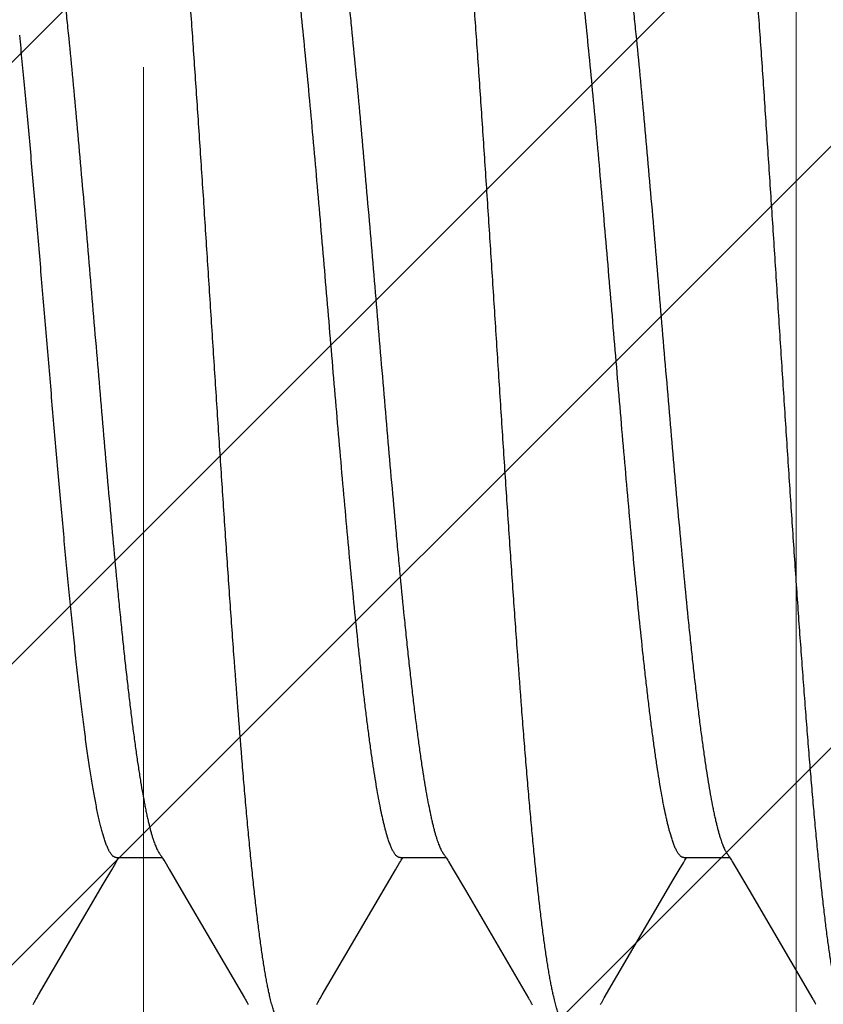
# Model space of a CAD drawing. Units: inches. Extents: x 92.1 to 106.3, y 36 to 43.8.
# Drawn here: x 103.4 to 103.5, y 39.9 to 40.1 of the extents above; entities that cross this region are included whole.
import ezdxf

# ---------------------------------------------------------------- set-up
doc = ezdxf.new("R2010")
doc.units = ezdxf.units.IN
doc.header["$MEASUREMENT"] = 0
doc.linetypes.add('HIDDEN', pattern=[0.375, 0.25, -0.125])
for name, color, linetype, lineweight in [('ALUM', 7, 'Continuous', 0), ('HATCH', 8, 'Continuous', 0), ('SCREW', 9, 'Continuous', 0)]:
    doc.layers.add(name, color=color, linetype=linetype, lineweight=lineweight)
doc.layers.add('Fastener', color=9, linetype='Continuous')

# ---------------------------------------------------------------- blocks, each defined once
blk = doc.blocks.new('0.25-14 x 1.125 HWH Steel Fastener')
at = {"layer": 'Fastener', "linetype": 'Continuous'}
for p, q in [((0.115979253050682, 0.1200762898499761), (0.1159211062004033, 0.1201751930000228)), ((0.1160417617502389, 0.1199682453999458), (0.115979253050682, 0.1200762898499761)), ((0.1161091259000386, 0.1198501284000031), (0.1160417617502389, 0.1199682453999458)), ((0.116281618749781, 0.1195433554499914), (0.1161091259000386, 0.1198501284000031)), ((0.1536471190993325, 0.1198441589000367), (0.153396948300724, 0.1193986540999958)), ((0.1537189594491792, 0.119970296449992), (0.1536471190993325, 0.1198441589000367)), ((0.1537826699004654, 0.1200804703499898), (0.1537189594491792, 0.119970296449992)), ((0.1538424070495239, 0.1201820665500009), (0.1537826699004654, 0.1200804703499898)), ((0.1659319565496844, 0.1201570877999529), (0.1658747546498489, 0.1202530225000373)), ((0.1659913570001663, 0.1200557298000149), (0.1659319565496844, 0.1201570877999529)), ((0.1660550985507143, 0.1199452196500488), (0.1659913570001663, 0.1200557298000149)), ((0.1661239033492166, 0.1198242616000016), (0.1660550985507143, 0.1199452196500488)), ((0.166334875200846, 0.1194491587999664), (0.1661239033492166, 0.1198242616000016)), ((0.2036460709496168, 0.1198423760999958), (0.2034296422498301, 0.1194565813500503)), ((0.2037181008508924, 0.1199688609999612), (0.2036460709496168, 0.1198423760999958)), ((0.2037819259494427, 0.1200792445999923), (0.2037181008508924, 0.1199688609999612)), ((0.2038417348994699, 0.1201809717000515), (0.2037819259494427, 0.1200792445999923)), ((0.2159756477503834, 0.1200826189000281), (0.215917423249266, 0.1201815539999416)), ((0.2160378363005293, 0.11997522355), (0.2159756477503834, 0.1200826189000281)), ((0.216104529250515, 0.1198583760500469), (0.2160378363005293, 0.11997522355)), ((0.2163499723501445, 0.1194224541500262), (0.216104529250515, 0.1198583760500469)), ((0.2536459615002968, 0.1198421671499545), (0.2534296129997529, 0.1194565086000239)), ((0.2537179638493399, 0.1199686118000045), (0.2536459615002968, 0.1198421671499545)), ((0.2537817461998202, 0.1200789318500028), (0.2537179638493399, 0.1199686118000045)), ((0.2538415012004407, 0.1201805806499578), (0.2537817461998202, 0.1200789318500028)), ((0.1163558351508982, 0.119412010550036), (0.116281618749781, 0.1195433554499914)), ((0.1164476054000261, 0.1192519449999736), (0.1163558351508982, 0.119412010550036)), ((0.1276706413991633, 0.100074839150011), (0.1164476054000261, 0.1192519449999736)), ((0.1531905100000586, 0.1190399645499838), (0.1410434102999716, 0.09825632995000433)), ((0.1533126680005807, 0.1192510613500417), (0.1531905100000586, 0.1190399645499838)), ((0.153396948300724, 0.1193986540999958), (0.1533126680005807, 0.1192510613500417)), ((0.1664174385496153, 0.1193045474999508), (0.166334875200846, 0.1194491587999664)), ((0.1665417843505566, 0.11908987540005), (0.1664174385496153, 0.1193045474999508)), ((0.1776731766494777, 0.1000706704500089), (0.1665417843505566, 0.11908987540005)), ((0.2028864222993434, 0.1185203093000382), (0.1899767240502115, 0.09644827240003906)), ((0.2032559670005867, 0.119152814500012), (0.2028864222993434, 0.1185203093000382)), ((0.2033570480998605, 0.1193286011000509), (0.2032559670005867, 0.119152814500012)), ((0.2034296422498301, 0.1194565813500503), (0.2033570480998605, 0.1193286011000509)), ((0.2164387174507283, 0.1192674856499707), (0.2163499723501445, 0.1194224541500262)), ((0.2165748225506832, 0.1190331658999639), (0.2164387174507283, 0.1192674856499707)), ((0.227719667049314, 0.09999091775000579), (0.2165748225506832, 0.1190331658999639)), ((0.2528859071499028, 0.118519410350018), (0.2414939796508406, 0.0990216412500331)), ((0.2532559207502345, 0.1191527170000199), (0.2528859071499028, 0.118519410350018)), ((0.253357037099704, 0.1193285627499563), (0.2532559207502345, 0.1191527170000199)), ((0.2534296129997529, 0.1194565086000239), (0.253357037099704, 0.1193285627499563)), ((0.1299623124996288, 0.09617965890004143), (0.1276706413991633, 0.100074839150011)), ((0.1798352634996263, 0.09639688970003135), (0.1776731766494777, 0.1000706704500089)), ((0.2298587652494462, 0.09635648920004769), (0.227719667049314, 0.09999091775000579)), ((0.2414939796508406, 0.0990216412500331), (0.239973905199804, 0.09644331080005486)), ((0.1410434102999716, 0.09825632995000433), (0.1399746177503403, 0.09644461464995402)), ((0.1306579316496936, 0.09498468535002758), (0.1299623124996288, 0.09617965890004143)), ((0.1399746177503403, 0.09644461464995402), (0.1392610041002627, 0.09521923720001269)), ((0.1806345631503063, 0.09502442650000376), (0.1798352634996263, 0.09639688970003135)), ((0.1899767240502115, 0.09644827240003906), (0.189263198100889, 0.09522303945004751)), ((0.2306491057497624, 0.09499947409995002), (0.2298587652494462, 0.09635648920004769)), ((0.239973905199804, 0.09644331080005486), (0.239260986150839, 0.0952190949000169)), ((0.1307863604506565, 0.09476925069998288), (0.1306579316496936, 0.09498468535002758)), ((0.1308997555006499, 0.09458315459994537), (0.1307863604506565, 0.09476925069998288)), ((0.1310047190509067, 0.09441527130002214), (0.1308997555006499, 0.09458315459994537)), ((0.1311045051006658, 0.09426027275003435), (0.1310047190509067, 0.09441527130002214)), ((0.1391783459002909, 0.0942983587500521), (0.1310799858001701, 0.0942983587500521)), ((0.1312004990504647, 0.09411592455001028), (0.1311045051006658, 0.09426027275003435)), ((0.1312931463999121, 0.09398140669998156), (0.1312004990504647, 0.09411592455001028)), ((0.1313845541499177, 0.09385355375002291), (0.1312931463999121, 0.09398140669998156)), ((0.1314850586004468, 0.09371872259998781), (0.1313845541499177, 0.09385355375002291)), ((0.1387745514002745, 0.09441231674998107), (0.1387011211008939, 0.0942983587500521)), ((0.1388794614995277, 0.09457995194998148), (0.1387745514002745, 0.09441231674998107)), ((0.1389919596003892, 0.09476438804995269), (0.1388794614995277, 0.09457995194998148)), ((0.1391170226506802, 0.09497391504999086), (0.1389919596003892, 0.09476438804995269)), ((0.1392610041002627, 0.09521923720001269), (0.1391170226506802, 0.09497391504999086)), ((0.1807716712501133, 0.09479379770004925), (0.1806345631503063, 0.09502442650000376)), ((0.1808896814491163, 0.09459964749999017), (0.1807716712501133, 0.09479379770004925)), ((0.1809956440993119, 0.09442975909996676), (0.1808896814491163, 0.09459964749999017)), ((0.1810947697995289, 0.09427535404995524), (0.1809956440993119, 0.09442975909996676)), ((0.189178425949649, 0.0942983587500521), (0.1810800011498941, 0.0942983587500521)), ((0.1811899420499685, 0.09413174484996034), (0.1810947697995289, 0.09427535404995524)), ((0.1812827639005263, 0.09399643714994), (0.1811899420499685, 0.09413174484996034)), ((0.1813745430499694, 0.0938675239500526), (0.1812827639005263, 0.09399643714994)), ((0.1814673253993533, 0.0937422856000012), (0.1813745430499694, 0.0938675239500526)), ((0.1814851023500523, 0.09371888040004706), (0.1814673253993533, 0.0937422856000012)), ((0.1887762408005074, 0.09441507874998933), (0.1887010587997793, 0.0942983587500521)), ((0.1888812474007864, 0.09458292479996544), (0.1887762408005074, 0.09441507874998933)), ((0.1889938575495762, 0.09476759849997052), (0.1888812474007864, 0.09458292479996544)), ((0.1891190907499549, 0.094977460850032), (0.1889938575495762, 0.09476759849997052)), ((0.189263198100889, 0.09522303945004751), (0.1891190907499549, 0.094977460850032)), ((0.2307834075490973, 0.09477398149999772), (0.2306491057497624, 0.09499947409995002)), ((0.2308991902991693, 0.09458388840005227), (0.2307834075490973, 0.09477398149999772)), ((0.2310035658501874, 0.09441689820005195), (0.2308991902991693, 0.09458388840005227)), ((0.2311014165497909, 0.09426479734997883), (0.2310035658501874, 0.09441689820005195)), ((0.2391783127004601, 0.0942983587500521), (0.2310798256003181, 0.0942983587500521)), ((0.2311954596007126, 0.09412317475005239), (0.2311014165497909, 0.09426479734997883)), ((0.2312872147504095, 0.09398966599997038), (0.2311954596007126, 0.09412317475005239)), ((0.2313779956493818, 0.09386235855004088), (0.2312872147504095, 0.09398966599997038)), ((0.2314697914498538, 0.0937386155500235), (0.2313779956493818, 0.09386235855004088)), ((0.2314847410507355, 0.09371894319997409), (0.2314697914498538, 0.0937386155500235)), ((0.238775004299896, 0.0944129601499526), (0.2387011624505249, 0.0942983587500521)), ((0.2388798082502035, 0.09458042824996937), (0.238775004299896, 0.0944129601499526)), ((0.2389921983995009, 0.09476468645004843), (0.2388798082502035, 0.09458042824996937)), ((0.2391171460494661, 0.09497401705004904), (0.2389921983995009, 0.09476468645004843)), ((0.239260986150839, 0.0952190949000169), (0.2391171460494661, 0.09497401705004904)), ((0.1412614649507304, 0.0910850051000125), (0.1416087595498539, 0.08993387780003559)), ((0.191261427500649, 0.09108508145004635), (0.1916087216995948, 0.08993382890002977)), ((0.2412614262993884, 0.09108508190001885), (0.2416087205492659, 0.08993382740004563))]:
    blk.add_line(p, q, dxfattribs=at)
for centre, radius, start, end in [((0.1097078912498546, 0.08359383674996934), 0.02416886195, 17.63754765131635, 18.0572816084033), ((0.1597294946004695, 0.08360070510002515), 0.02414619285, 17.63754948998393, 18.05767318257624), ((0.2096646268000768, 0.08358008255004279), 0.02421426055, 17.63754191911085, 18.05649735047484)]:
    blk.add_arc(centre, radius, start, end, dxfattribs=at)
for points, knots in [([(0.160106121449644, 0.1236559200500551), (0.1601503233996482, 0.1236359693999702), (0.1602396173493617, 0.12358353945001), (0.1603660575001413, 0.1234779766000429), (0.1604919181500009, 0.1233420196000452), (0.1606173448999471, 0.1231757399999651), (0.1607425433503522, 0.1229791828500311), (0.1608675954503269, 0.1227524188500411), (0.1609925478496734, 0.122495538599992), (0.1611174224999559, 0.1222086545999446), (0.1612422320995393, 0.1218918933999475), (0.1613669924008718, 0.121545378650012), (0.1614917138504097, 0.1211692041999868), (0.1616164013994421, 0.1207634321999649), (0.1617410754497541, 0.1203281114500214), (0.1619122146494192, 0.1196899914999676), (0.1620329658999253, 0.1191946889000519), (0.1621119290502975, 0.1188544054000431)], [0, 0, 0, 0, 0.0274486971, 0.0582089966, 0.0929365294, 0.1320813133, 0.1759453324, 0.2247309262, 0.2785751285, 0.3375707917, 0.4017802494, 0.4712445334000001, 0.5459975752, 0.6260723314, 0.7114940055, 0.8022813784999999, 1, 1, 1, 1]), ([(0.2101061825505894, 0.1236563124499526), (0.2101502245495794, 0.1236364341999661), (0.2102392053002404, 0.1235841995500095), (0.2103652354508085, 0.1234790356500071), (0.2104907474495121, 0.1233435806999523), (0.2106159137492796, 0.1231778824500225), (0.210740920749231, 0.1229819221499611), (0.2108658535998984, 0.122755721600015), (0.2109907578997081, 0.1224993180500178), (0.2111156559494702, 0.1222127716499699), (0.2112405605003005, 0.1218961562999539), (0.2113654806507839, 0.1215495566499385), (0.2114904208501684, 0.1211730620000253), (0.2116153713996027, 0.1207667613000467), (0.2117403296506382, 0.1203307468000503), (0.2119118568498379, 0.119691509900008), (0.2120328427499771, 0.1191953108500456), (0.2121119290495699, 0.1188544054000431)], [0, 0, 0, 0, 0.0273481274, 0.0579997505, 0.0926113467, 0.1316352556, 0.1753803348, 0.2240569428, 0.2778108276, 0.3367440452, 0.4009284287, 0.4704144457, 0.5452373349, 0.6254214877000001, 0.7109829724, 0.8019314654, 1, 1, 1, 1]), ([(0.1121119290492061, 0.1188544054000431), (0.112172367349558, 0.1185938631999761), (0.112292831099694, 0.1180533202000333), (0.1124675378505344, 0.1172123857500083), (0.1126423987007001, 0.1163140433500303), (0.1128173903507559, 0.1153586995000069), (0.1129924847991788, 0.114346788649982), (0.1132319492007809, 0.1128868611999678), (0.1135298575500201, 0.110924241250018), (0.1138797879502818, 0.1084062191999919), (0.1142300841001997, 0.1056766988499476), (0.114580346049479, 0.1027415932500162), (0.1149304063001182, 0.09960698864995265), (0.1152806349000457, 0.09627857404996121), (0.115631389149712, 0.09276056370003971), (0.1159827672508982, 0.0890559611500521), (0.1163348183999915, 0.08516911540004912), (0.1166875383496517, 0.0811075013999698), (0.117040593200727, 0.07688186445000156), (0.1173936887007585, 0.07250433465003425), (0.1177465418004431, 0.06798747804998584), (0.1180989150998357, 0.06334367550005027), (0.1185732016492693, 0.05692708025003412), (0.1191635012492043, 0.04864801204996638), (0.1198645459498948, 0.03843469670005106), (0.1205664274493756, 0.02791220389997306), (0.1211497673994018, 0.01898993365000479), (0.1216172444001131, 0.01177022440003839), (0.1219687191005505, 0.006317326899988984), (0.1223202131004655, 0.0008532002999572796), (0.1226717637000547, -0.004610396299995045), (0.1230230869005027, -0.0100616398500506), (0.123373977450683, -0.01548965419999604), (0.123724616400068, -0.02088483784996242), (0.1241897715499363, -0.02798619204997976), (0.1247695489000762, -0.03670915939994757), (0.1254687045493483, -0.04694627815001695), (0.126167330199678, -0.05682068315002198), (0.1267577668495505, -0.06478886479999346), (0.1272324366000248, -0.07092861859996447), (0.127584285899502, -0.07534161485000368), (0.1279369317999226, -0.07961704740000641), (0.1282903039991652, -0.08374489220000214), (0.128644136550065, -0.08771199044997502), (0.1289979334505915, -0.09150441849999424), (0.1293510809500731, -0.09511005260003458), (0.1297034410999913, -0.09852084814997397), (0.1300551263993839, -0.1017325621500049), (0.1303526829997281, -0.1042829148000237), (0.1305914067997946, -0.1062213986000415), (0.1307673226001498, -0.107597787450004), (0.1309432252492115, -0.1089212337500385), (0.1311728879991279, -0.1105791113000123), (0.131406687449271, -0.1121642864000023), (0.1316469086996221, -0.1136757258500438), (0.1318228686996008, -0.1147275025499539), (0.1319988565501262, -0.1157235737499605), (0.1321748810496501, -0.1166633320999608), (0.1323509397498128, -0.1175461624000036), (0.1325270452507539, -0.1183714645000009), (0.1327031551008986, -0.1191386790000024), (0.1328791924497637, -0.1198472851000361), (0.1330550867005513, -0.1204967792999696), (0.1332307794491498, -0.1210867178999706), (0.1334062637997704, -0.1216168528500248), (0.1335815400998399, -0.122087131599983), (0.1337319022495649, -0.1224398130000282), (0.1338530870507384, -0.1226912403500364), (0.13394103669998, -0.122858729499967), (0.1340289956497145, -0.1230112918500481), (0.1341169743500359, -0.1231489243999704), (0.1342049938502896, -0.1232716161000553), (0.1342930536993663, -0.1233793332499999), (0.134381254300024, -0.1234721004500443), (0.1344942967007228, -0.1235716331500498), (0.1345865346502251, -0.1236307159000489), (0.1346496828991803, -0.1236586254999565)], [0, 0, 0, 0, 0.0032882844, 0.0068083902, 0.0105593187, 0.0145399487, 0.0187490431, 0.0231849185, 0.0327286476, 0.0431539069, 0.0544395638, 0.0665613601, 0.0794951275, 0.0932171419, 0.1077081516, 0.1229614731, 0.1389675458, 0.1556903715, 0.173084727, 0.1911004685, 0.2096845327, 0.2287862443, 0.2483576711, 0.2887883729, 0.3308312621, 0.37422038, 0.4184443212, 0.4407600696, 0.4631687915, 0.485623953, 0.5080774877, 0.5304797518, 0.5527831735000001, 0.5749513666, 0.5969506379999999, 0.6402776913, 0.6824322520999999, 0.7231037318000001, 0.7619816340000001, 0.7806651754999999, 0.7988139737000001, 0.8164092206, 0.8334078018000001, 0.8497491863, 0.8653761095, 0.8802360231999999, 0.8942905012000001, 0.9075329915000001, 0.9199581161, 0.9258580859000001, 0.9315456021999999, 0.9370176848999999, 0.9422721662000001, 0.952122925, 0.9567167145000001, 0.9610875917, 0.965233514, 0.9691523671, 0.9728421254, 0.9763008911, 0.9795270979999999, 0.9825194969, 0.9852770873000001, 0.9877992136, 0.9900863741, 0.9921413075, 0.9939679954, 0.9947975094, 0.9955722416, 0.9962932945, 0.9969619462, 0.9975797362000001, 0.9981486615999999, 0.9986713337, 0.9991511777, 1, 1, 1, 1]), ([(0.1621119290502975, 0.1188544054000431), (0.1621724657998129, 0.1185934667499851), (0.1622930870998971, 0.1180522027500501), (0.1624679590495361, 0.1172103130500091), (0.1626429042007658, 0.1163113011000405), (0.1628179110994097, 0.1153556330499441), (0.162992975949237, 0.1143437517999928), (0.1632323632002226, 0.112884221450031), (0.1635302345002856, 0.1109217514499505), (0.1638802861507429, 0.108402675150046), (0.1642309851995378, 0.1056697260499959), (0.1645818866491027, 0.1027284078500088), (0.1649327272007213, 0.09958543915001883), (0.165283753300173, 0.09624801320001097), (0.1656351221008663, 0.0927223207499992), (0.1659867551006755, 0.08901330399999097), (0.1663385240499338, 0.08512717744997644), (0.1666904000994691, 0.0810730844000318), (0.1670422403003613, 0.07686117455000385), (0.1673940583496005, 0.07249948414994378), (0.167870258250332, 0.06640439265004261), (0.1684630553500028, 0.05847334684995076), (0.1691642362002312, 0.04863515415001984), (0.169865845800814, 0.03841592319997744), (0.1705685664492194, 0.027881574849971), (0.1712727548001567, 0.01710767035001481), (0.1718588194507902, 0.008025518849990476), (0.1723285502994258, 0.0007238340999720094), (0.1726806494498305, -0.004748088000042117), (0.1730321498998819, -0.01020197094999276), (0.1733830538505572, -0.01563000354997257), (0.173733782950876, -0.02102588840000408), (0.1741997734006873, -0.02813763669996661), (0.1747814571008348, -0.03688502894999601), (0.1754827597997064, -0.04715056659995298), (0.1761833963500976, -0.05704321434996018), (0.1767748243491951, -0.0650136422000287), (0.1772495308505313, -0.07114592234995598), (0.1776006038508058, -0.07554365584996958), (0.1779517373506678, -0.07979415269994661), (0.1783029805992555, -0.08388947070000086), (0.1786543076505041, -0.0878221965499506), (0.1790056230493065, -0.09158413734996884), (0.1793567858494498, -0.09516654305002703), (0.1797078384006454, -0.09856228989997362), (0.180058945199562, -0.1017665724499466), (0.1803564867495879, -0.1043148275499561), (0.1805955512991204, -0.1062543131999973), (0.1807719532498595, -0.1076330664000125), (0.1809484859495569, -0.1089596308499949), (0.1811790774008841, -0.1106218889000274), (0.181413779650029, -0.1122107807999555), (0.1816548182505358, -0.1137244953499703), (0.1818311029492179, -0.1147757318500453), (0.1820071900001494, -0.1157696481999437), (0.1821830893495644, -0.1167059406999442), (0.1823588102506619, -0.1175843432999955), (0.1825343671498558, -0.1184046066000519), (0.1827097700006561, -0.11916651155002), (0.1828850255496945, -0.1198698699499801), (0.1830601410001691, -0.1205145117500024), (0.1832351235498209, -0.1211002777999965), (0.1834099777006486, -0.1216270503499572), (0.1835847053007456, -0.1220947234500045), (0.1837346231495758, -0.1224456346500347), (0.1838554687492433, -0.1226958866999439), (0.1839431793505355, -0.1228626137999527), (0.1840308964492579, -0.123014466150039), (0.1841186294495856, -0.1231514331500421), (0.1842063955991762, -0.1232735101000344), (0.1842941948507359, -0.123380674050054), (0.1843821265993029, -0.1234729595499857), (0.1844948295492941, -0.1235719948499536), (0.1845867539996107, -0.1236307842500537), (0.1846496736998233, -0.1236585929000285)], [0, 0, 0, 0, 0.0032933059, 0.006817461899999999, 0.0105712307, 0.0145532493, 0.0187620708, 0.0231964116, 0.0327369796, 0.0431650454, 0.0544641027, 0.0666121358, 0.0795830406, 0.0933449447, 0.1078701392, 0.1231441207, 0.139149676, 0.1558432439, 0.1731743641, 0.1911131804, 0.2096420404, 0.2483386154, 0.2888929371, 0.3309041137, 0.37427436, 0.4186950196, 0.4636462332, 0.4861668877, 0.5086509783, 0.5310597798, 0.5533586371, 0.5755250983, 0.5975393471, 0.6409813503, 0.6833071786, 0.7240428332, 0.7629107693000001, 0.7815685512999999, 0.7996615063, 0.8171505487, 0.834004119, 0.8501960495, 0.8656937894, 0.8804563106000001, 0.8944507708, 0.9076649893000001, 0.9200868101, 0.9259927206, 0.9316903389, 0.9371759709, 0.9424458241, 0.9523225765000001, 0.9569218208, 0.9612904504, 0.9654272723, 0.969331597, 0.9730028194, 0.976440455, 0.9796443387999999, 0.9826146263, 0.9853517226, 0.9878563719, 0.9901298534999999, 0.9921742763, 0.9939927940000001, 0.9948188425, 0.9955903868000001, 0.9963084335, 0.9969742331, 0.9975893607999999, 0.9981558473000001, 0.9986763301999999, 0.99915425, 1, 1, 1, 1]), ([(0.2121119290495699, 0.1188544054000431), (0.2121723576001386, 0.1185939527000528), (0.2122928129501815, 0.1180534971999805), (0.2124675254508475, 0.1172124752499712), (0.212642471300569, 0.1163135356999874), (0.2128176735495799, 0.1153568477999443), (0.2129931594008667, 0.1143425985500244), (0.2132335876995057, 0.1128767879999941), (0.2135332263496821, 0.110902278349954), (0.2138855207995221, 0.1083641684499526), (0.214238543099782, 0.1056080755499806), (0.214591700299934, 0.1026430796499653), (0.2149442587997328, 0.09947938474999773), (0.2152962034997472, 0.09612666955001714), (0.2156476679501793, 0.09259269004996895), (0.2159987335508049, 0.08888307794995853), (0.2163495914501254, 0.08500212554997688), (0.2167005077008071, 0.08095457324998279), (0.2171771767007158, 0.07524240719999398), (0.2177709910502017, 0.06773608499997863), (0.2184725453498686, 0.05834126344996093), (0.2191744748506608, 0.04849025060002532), (0.2198760843002674, 0.03826446840002973), (0.2205776075006725, 0.02774330440001904), (0.221278801549488, 0.01701356905005014), (0.2219792765499733, 0.006160483000030581), (0.222679536049327, -0.004737826100040365), (0.2233811196001625, -0.01561294645000544), (0.2240830654991441, -0.02638298839997333), (0.2247855564492056, -0.03694762445002198), (0.2254865975501161, -0.04720612109997546), (0.2261860859507578, -0.05707751664999705), (0.2267762693500117, -0.0650341467500084), (0.2272506672998134, -0.07116119254999376), (0.2276015694005764, -0.07555509714995878), (0.2279524796995247, -0.07980212380005014), (0.2283036134504073, -0.08389626600001066), (0.2286550081498717, -0.08783004915005677), (0.2290064325497951, -0.09159336355003234), (0.2293577460004599, -0.09517628355001762), (0.2297088706000068, -0.09857165230005194), (0.2300598533001903, -0.1017744980999851), (0.2304108049993374, -0.1047796809000374), (0.2307086749497103, -0.1071571479000113), (0.2309479658997589, -0.1089554961999966), (0.2311777658505889, -0.1106127552000089), (0.2314115588997083, -0.112196648500003), (0.2316516802493425, -0.1137057418500262), (0.2318273857999884, -0.1147544128499476), (0.2320030397004302, -0.1157468366000103), (0.2321786889006034, -0.1166828400499753), (0.2323543558504753, -0.1175621692999584), (0.2325300303000404, -0.1183844124500411), (0.2327056765007001, -0.1191489989499814), (0.2328812412506522, -0.1198552815000085), (0.2330566701493808, -0.1205026493499872), (0.2332319775505312, -0.1210906699000134), (0.2334071190998657, -0.1216191923000451), (0.2335820944008447, -0.1220882577000566), (0.2337321928498568, -0.1224401908000345), (0.2338531524001155, -0.1226912258000539), (0.2339409381493169, -0.1228585469000336), (0.2340287253500719, -0.1230110051500333), (0.2341165352008829, -0.1231485726000301), (0.2342043935004767, -0.1232712275999575), (0.2342923100495682, -0.1233789312500448), (0.2343803956991906, -0.1234717030999946), (0.2344933572494483, -0.1235712749499953), (0.2345855805997417, -0.1236303729000383), (0.2346487356498983, -0.123658284399994)], [0, 0, 0, 0, 0.0032871971, 0.0068073417, 0.0105604234, 0.0145463083, 0.0187647592, 0.0232152189, 0.0328083676, 0.04331741059999999, 0.0547185793, 0.0669695035, 0.0800278787, 0.09385514619999999, 0.1084157768, 0.123690616, 0.1396666738, 0.1563246913, 0.1736399028, 0.21013901, 0.2488991966, 0.289466058, 0.3315593695, 0.3749157502, 0.4191058879, 0.4637576811, 0.5086268559, 0.5533716761999999, 0.5977400064, 0.6413202699, 0.683545588, 0.7241573558, 0.7629885002, 0.7816370088, 0.7997118417, 0.8171813816, 0.8340300189000001, 0.8502320476999999, 0.8657378175, 0.880499314, 0.8944933973, 0.9077046416, 0.920112209, 0.931691422, 0.9371625173, 0.9424168016, 0.9522615179, 0.9568460151, 0.9612036136, 0.9653339777, 0.9692368385, 0.9729119662000001, 0.9763582448, 0.979573727, 0.9825566116, 0.985305352, 0.9878191405, 0.9900995597, 0.992149457, 0.9939726834, 0.9948010059000001, 0.9955748644, 0.9962952325, 0.9969632926, 0.9975805778, 0.9981490877, 0.9986714433, 0.9991510892000001, 1, 1, 1, 1]), ([(0.1391781090005679, 0.09429804415003673), (0.1392219132994796, 0.09429808230004255), (0.1393113810008799, 0.09428922189999867), (0.1394440573494649, 0.09424967694997122), (0.1395760476007126, 0.0941843365000068), (0.1397073525004089, 0.09409364885004834), (0.1398381576000247, 0.09397787989996687), (0.1399686014992767, 0.09383716570005163), (0.1400987714496296, 0.09367157980000229), (0.1402287408491247, 0.09348120879997168), (0.1403585655007191, 0.09326614584995241), (0.1404882773495046, 0.09302648815003067), (0.1406178983997961, 0.09276234100002512), (0.1407474421503139, 0.09247381574994051), (0.1408769271492929, 0.09216102799996406), (0.1410548571002437, 0.09169776030000776), (0.1411798552999244, 0.09133514869995452), (0.141261465199932, 0.09108500549996279)], [0, 0, 0, 0, 0.0328659067, 0.06695060530000001, 0.1033364196, 0.1429060549, 0.1863383218, 0.2341385081, 0.2866775467, 0.344225485, 0.4069777469, 0.4750759052, 0.5486223255, 0.6276904966, 0.71233239, 0.8025845145999999, 1, 1, 1, 1]), ([(0.1891781056492619, 0.0942979333999574), (0.1892217981494468, 0.09429805164995742), (0.1893109956999979, 0.09428945510001085), (0.1894432864501141, 0.09425039334996654), (0.1895748359002027, 0.09418559510004343), (0.1897056897505536, 0.0940954715999851), (0.1898360867999145, 0.09398025450002478), (0.1899662223495397, 0.09384004014998482), (0.1900962391500798, 0.09367486910002754), (0.1902262189505564, 0.09348478870003873), (0.1903561942508532, 0.09326986905000467), (0.1904861635503039, 0.09303020114998617), (0.1906161139504547, 0.09276588509999328), (0.1907460253005411, 0.09247702770005617), (0.190875880249223, 0.09216373579999981), (0.1910543329995562, 0.09169943815004444), (0.1911796465501538, 0.09133593205001489), (0.191261462350667, 0.0910851268999977)], [0, 0, 0, 0, 0.03278136490000001, 0.0667332626, 0.1029522904, 0.1423407762, 0.1855976978, 0.2332471468, 0.2856770533, 0.3431663816, 0.4059072701, 0.4740376972, 0.5476572758, 0.6268374412, 0.7116286908, 0.8020689013, 1, 1, 1, 1]), ([(0.2391781011992862, 0.09429807795004308), (0.2392216765492776, 0.09429812594999021), (0.2393106767503923, 0.0942894172500246), (0.2394427399503911, 0.09425034415005484), (0.2395742157495988, 0.09418562109999584), (0.2397051163006836, 0.09409560430003694), (0.2398356418998446, 0.09398047595004755), (0.2399659516995598, 0.09384028844999648), (0.2400961451003241, 0.09367504190004183), (0.2402262738505669, 0.09348478059996523), (0.2403563791995111, 0.09326961839997239), (0.2404864506006561, 0.09302969079999457), (0.2406164683507086, 0.09276514645000589), (0.2407464043499203, 0.09247614025002804), (0.240876235300675, 0.09216282395004782), (0.2410545383499993, 0.09169882915000471), (0.2411797341992497, 0.09133564784997361), (0.2412614584991388, 0.09108512390002943)], [0, 0, 0, 0, 0.03269432279999999, 0.0666005058, 0.1028003631, 0.1421862942, 0.1854534872, 0.2331271698, 0.2855998091, 0.3431516139, 0.4059664206, 0.4741717646, 0.5478560311, 0.6270789595, 0.7118791086, 0.802285076, 1, 1, 1, 1]), ([(0.1326863591493748, 0.09108541190005326), (0.132637914199222, 0.09123397204996309), (0.1325413159993332, 0.09152040330002364), (0.1323915042503359, 0.09193208329998015), (0.1322417180508637, 0.09231108765004592), (0.1320919607496762, 0.09265734109999357), (0.1319422338492586, 0.09297077799999443), (0.1317925204002677, 0.09325135380004212), (0.1316428100999474, 0.0934990068000161), (0.1315378045001125, 0.09364955579997059), (0.1314850195503823, 0.09371877374996984)], [0, 0, 0, 0, 0.1613137986, 0.3120290216, 0.4522144567, 0.5819640539000001, 0.7014057840000001, 0.8107159137000001, 0.910136278, 1, 1, 1, 1]), ([(0.1826863539499755, 0.09108541650005009), (0.1826380288002838, 0.0912336059500376), (0.1825416308001877, 0.09151945245002935), (0.1823920860006183, 0.0919304768500524), (0.1822424520996719, 0.09230922954998277), (0.1820927362005023, 0.09265556734999336), (0.1819429441002285, 0.09296935350005242), (0.1817930710003566, 0.09325046945002669), (0.1816430951494112, 0.09349875960003828), (0.1815378372994019, 0.09364973155004463), (0.1814848971498577, 0.09371914944995297)], [0, 0, 0, 0, 0.1608907738, 0.311350828, 0.4514259936, 0.5811874315, 0.7007403484, 0.8102356762, 0.9098866613, 1, 1, 1, 1]), ([(0.2326863576508913, 0.09108541759997024), (0.2326380033500755, 0.09123370644999795), (0.2325415663508466, 0.09151970505001827), (0.2323919812497479, 0.09193089420000433), (0.23224233405017, 0.09230969069994899), (0.2320926144002442, 0.09265597415003413), (0.23194281034921, 0.09296962805001385), (0.2317929085493233, 0.09325054680004996), (0.2316429403999791, 0.09349861024998063), (0.2315377377508412, 0.0936494435500208), (0.2314848484493268, 0.09371880239996244)], [0, 0, 0, 0, 0.1610125372, 0.3115413652, 0.4516418449, 0.5813950668, 0.7009166726, 0.8103659814, 0.9099586314, 1, 1, 1, 1]), ([(0.1556030125993857, -0.09429831639999975), (0.1555731238495355, -0.0942983147999712), (0.1555127302508481, -0.09429423674998816), (0.1554225266008871, -0.09427595540000766), (0.1553324164506193, -0.0942455210499702), (0.1552424477504246, -0.09420302955004445), (0.1551526033999835, -0.09414858125001047), (0.1550289413007704, -0.09405714119998265), (0.1548748576497019, -0.09391052855005455), (0.1546963773507741, -0.09369368135003242), (0.1545182346999354, -0.09343054484997992), (0.1543403133000538, -0.0931210942500229), (0.1541624549990956, -0.09276514999999108), (0.1539845305505878, -0.09236254234997432), (0.1538064429496444, -0.09191315195005245), (0.1536281450498791, -0.09141701860005469), (0.1534496388503612, -0.0908743459000334), (0.1532709799503209, -0.09028545764999762), (0.1530922271995223, -0.08965071030002036), (0.152913465299207, -0.08897053195005356), (0.1527347200499207, -0.08824547835001795), (0.1525560159498127, -0.08747620575002202), (0.1523119003995816, -0.08636525409997375), (0.1520086533000722, -0.08486943510001765), (0.1516530405006051, -0.08294599324995033), (0.151297285750843, -0.08085511790000055), (0.1509411929491762, -0.07860019735005608), (0.1505846956497408, -0.07618569415001275), (0.1502277218005474, -0.07361519095002222), (0.1498700821994134, -0.07089116974998433), (0.1495116799505922, -0.06801770130005025), (0.149152749849236, -0.0650019877999739), (0.1487939407998056, -0.06185418555003253), (0.1484356269502314, -0.05858539534995089), (0.1480780825495458, -0.05520580974996392), (0.1475960473999294, -0.05049954544995217), (0.1469969827994646, -0.04438236140003937), (0.1462880313501955, -0.03679062064998107), (0.1455789930005267, -0.02890749095001865), (0.1448699401498743, -0.02079391284996746), (0.1439194156992016, -0.009695843250028702), (0.1429772088995378, 0.001503670450006211), (0.142028696849593, 0.01270859910005129), (0.1413167412501934, 0.02101788549998673), (0.1406048477492732, 0.02915808035004375), (0.1398934726003063, 0.03705842900001244), (0.1391829310505273, 0.04465604509994137), (0.138582458399469, 0.05077478270004576), (0.1380987830507365, 0.05548561265004537), (0.1377405154998996, 0.0588626946499744), (0.1373822900004598, 0.06212038880005366), (0.1370244242498302, 0.06524876020000647), (0.136667346350805, 0.06823896415005493), (0.1363110704496648, 0.07108520550002595), (0.1359552978501597, 0.07378477320003185), (0.1355997514001501, 0.07633571329995448), (0.1352444197000295, 0.07873381030003657), (0.1348893637004949, 0.08097332989996175), (0.1345344807996298, 0.08304984924996006), (0.1342324925008143, 0.08467590614998244), (0.1339896603494708, 0.08589287699999204), (0.1338115843500418, 0.08674249875002715), (0.1336336385502364, 0.08754837674996452), (0.1334558935996029, 0.08830978460002825), (0.1332783793004637, 0.08902622300001894), (0.1331011058991862, 0.08969743684997411), (0.1329240500508604, 0.09032330504999209), (0.1328019064494583, 0.09072415460002503), (0.1327406302498275, 0.09091686930003107)], [0, 0, 0, 0, 0.0004786196, 0.0009658999999999999, 0.0014699201, 0.0019979067, 0.0025560474, 0.0031495195, 0.004457828, 0.0059490451, 0.007639374799999999, 0.0095403951, 0.0116611426, 0.0140082922, 0.0165868877, 0.0194002609, 0.0224492952, 0.0257340114, 0.0292540141, 0.0330084841, 0.0369953417, 0.0412117731, 0.0456548048, 0.0552094845, 0.0656504392, 0.0769764003, 0.0891716466, 0.1022060705, 0.1160593385, 0.1307286472, 0.1462008189, 0.1624295065, 0.1793609911, 0.196933966, 0.215087244, 0.2337814446, 0.2726912662, 0.3135120675, 0.3558794282, 0.3994361169, 0.4439328712, 0.5342474742000001, 0.5794115609, 0.6240032376, 0.6677946174, 0.7102609265000001, 0.7510260619, 0.7899886382, 0.8087126965000001, 0.8268587690000001, 0.8443704398999999, 0.8611936525, 0.8772810567, 0.8925936534000001, 0.9071269616, 0.9208836686, 0.9338372233, 0.9459472826, 0.9571930755, 0.967570505, 0.9724299143, 0.9770647922, 0.9814711955, 0.9856453096, 0.9895849728, 0.9932902996999999, 0.9967617451, 1, 1, 1, 1]), ([(0.2056030008006928, -0.09429842924998866), (0.205573230250593, -0.09429841129997385), (0.2055130803000793, -0.0942943305500421), (0.205423240100572, -0.09427615009997226), (0.2053334824504418, -0.09424593820006066), (0.2052438495502429, -0.09420377995002127), (0.2051543254492572, -0.09414975710001272), (0.2050310856993747, -0.09405901285003893), (0.2048774605500512, -0.09391341424998245), (0.2046994397005619, -0.09369785845001388), (0.2045217172999401, -0.09343606574998375), (0.2043441875994176, -0.09312809120001475), (0.2041667237499496, -0.09277394299999742), (0.203989277499204, -0.09237368020001213), (0.2038118096006656, -0.09192737729995315), (0.2036342848496133, -0.0914350958499881), (0.2034566635993542, -0.09089686920003714), (0.2032788928008813, -0.0903127117500162), (0.2031009209495096, -0.08968264775000989), (0.2029227146504127, -0.08900678445002086), (0.2027442658491054, -0.08828534625001794), (0.2025655932993686, -0.08751866420004717), (0.2023209043491079, -0.08640834810000797), (0.2020165489502688, -0.08491022800001247), (0.2016594820506725, -0.08298241434999909), (0.2013025291507802, -0.08088755724998009), (0.2009459518994845, -0.07863161440002386), (0.2005896286500501, -0.07622010629995657), (0.2002334118496947, -0.07365722974998334), (0.1998771634498553, -0.07094639665001523), (0.1995208163498319, -0.06809244659996239), (0.1991644800000358, -0.06510236719998375), (0.1988083219494001, -0.06198294759997225), (0.1984521529502672, -0.05873886500000935), (0.1980957548003062, -0.05537521669998569), (0.1976137850997475, -0.05067726410004525), (0.1970140952998918, -0.04456185294998249), (0.1963034752498061, -0.03695981249995839), (0.1955920693508233, -0.02905542254995908), (0.1948808569504763, -0.02092065055001058), (0.1939288245503121, -0.009807180049961062), (0.1929850073993293, 0.001410917250041166), (0.1920337933006522, 0.01264866199994685), (0.1913194647004275, 0.02098649460003799), (0.1906065503499121, 0.02913853614995787), (0.1900082449992624, 0.03578426205001506), (0.1895281785491534, 0.04096404195001924), (0.18905766745047, 0.0459324413500326), (0.1885823315005837, 0.05077595930004009), (0.1880991625494062, 0.05548175520004861), (0.1877422723991913, 0.05884638074996928), (0.1873853095003142, 0.06209317360003297), (0.1870282566505921, 0.0652156580999872), (0.1866714531006437, 0.06820527185004721), (0.1863150068493269, 0.07105458340004134), (0.1859587100498175, 0.07375964255004419), (0.1856023594991711, 0.07631750425002792), (0.185246156199355, 0.078722504749976), (0.1848903546506335, 0.08096736100003454), (0.1845350112507731, 0.08304685159998826), (0.1841800264992344, 0.08495833099993888), (0.1838775012001861, 0.08644388079994769), (0.1836342406004405, 0.0875457421500414), (0.1834565056997235, 0.08830717850003111), (0.1832789345007768, 0.08902397395002026), (0.1831015306506742, 0.08969581955000194), (0.1829242865005654, 0.09032247564994123), (0.1828019857002801, 0.09072388474999116), (0.1827406193497154, 0.09091688299997713)], [0, 0, 0, 0, 0.000476727, 0.0009620494999999999, 0.001463954, 0.0019895852, 0.0025450955, 0.0031356625, 0.0044374672, 0.0059216203, 0.0076048524, 0.0094984285, 0.0116101144, 0.0139452398, 0.0165074981, 0.0192996245, 0.0223240126, 0.0255825631, 0.0290767578, 0.0328076277, 0.0367748092, 0.040977169, 0.0454134246, 0.0549809747, 0.0654554388, 0.0768080813, 0.0890091904, 0.1020284361, 0.1158431593, 0.1304435538, 0.1458108915, 0.1618990991, 0.1786633766, 0.1960876489, 0.2141597924, 0.232828099, 0.2717124261, 0.3125573159, 0.3550927632, 0.3987997312, 0.4433192071, 0.5337085642, 0.5790738489, 0.623916823, 0.6677143828000001, 0.7101136111, 0.7307674846, 0.7510155155, 0.7900303423, 0.8087006777, 0.8267671987999999, 0.8442114535999999, 0.8610058975, 0.8770943445, 0.8924247558, 0.9069883237999999, 0.9207852272, 0.9337798747, 0.9459200292000001, 0.9571809243000001, 0.967561198, 0.9770514329000001, 0.981456125, 0.9856302328000001, 0.9895720145999999, 0.9932809986, 0.9967569812, 1, 1, 1, 1]), ([(0.2556029964507616, -0.09429802709996693), (0.2555730177991791, -0.09429803604996323), (0.2555124696991697, -0.09429397455005528), (0.2554220744004851, -0.09427571535002244), (0.2553318459995353, -0.09424533465005425), (0.2552418387494981, -0.09420290285004285), (0.255152031650141, -0.0941485186999671), (0.2550285221004742, -0.09405719455003236), (0.2548747279506642, -0.09391074765005669), (0.2546966533500381, -0.09369416615004411), (0.2545189209504315, -0.09343145790001017), (0.2543413097992016, -0.09312270864995753), (0.2541637282502052, -0.09276774424995438), (0.2539860904507805, -0.09236636845002977), (0.2538083088002168, -0.09191837870002928), (0.253630356350186, -0.09142369724997934), (0.2534522284495324, -0.09088252895003279), (0.2532739483995101, -0.0902953579500263), (0.2530956122500356, -0.08966281729999537), (0.2529173050006648, -0.08898553555002309), (0.2527390784507588, -0.08826398594999318), (0.2525609192507545, -0.08749843980001515), (0.2523172498003987, -0.08639122169995517), (0.2520141478507867, -0.0848975682499713), (0.2516582955995545, -0.08297502079994956), (0.2513020884507569, -0.08088476315003845), (0.2509460105502512, -0.07863231065005039), (0.2505900382493564, -0.07622289819994421), (0.2502339611000934, -0.07366103510003086), (0.2498776754491701, -0.07095064905001891), (0.2495212333506061, -0.06809622080004374), (0.249164751599892, -0.06510436234998451), (0.2488084026499564, -0.06198339989998658), (0.2484523294006067, -0.05874068754997097), (0.2480963674006489, -0.05538138584995522), (0.2476148213499982, -0.05068727510001736), (0.2470158315991284, -0.04458004749994871), (0.2463066494492523, -0.03699415355004021), (0.2455960209008481, -0.02910017040005641), (0.244883863349969, -0.02095547154999622), (0.2439302335005777, -0.00982408699996995), (0.2429869487496035, 0.001387734350032588), (0.2420389266007987, 0.01258816054996714), (0.2413279282500298, 0.020888197999966), (0.2406164885996986, 0.02902645890003441), (0.2399048193001363, 0.03693465849994482), (0.2393052141505905, 0.04335039700004018), (0.238823152050827, 0.04832161884996822), (0.2384655205005402, 0.05191237079998245), (0.2381081810999603, 0.05539538810000977), (0.2377513485498639, 0.05876199434999307), (0.2373950126002455, 0.06200632285003849), (0.2370390606993169, 0.06512325945004704), (0.236683320499651, 0.06810804584995367), (0.2363274560502759, 0.07095720735003397), (0.2359710553500918, 0.07366818840000633), (0.2356139618004818, 0.07623698655004318), (0.2352562724499876, 0.07865691714994227), (0.2348981903996901, 0.08091962679998232), (0.2345402666996961, 0.08301736254998104), (0.2342359478006983, 0.08465820075002739), (0.2339916527998867, 0.08588340960000096), (0.2338129108502471, 0.08673656514997674), (0.2336344663508498, 0.08754481840003336), (0.2334563451495342, 0.08830784425003912), (0.2332785611506552, 0.08902539174994217), (0.2331011166006647, 0.08969728800002486), (0.2329240070503147, 0.09032339210000373), (0.2328018694497587, 0.09072424720000072), (0.2327406176991644, 0.0909168851000004)], [0, 0, 0, 0, 0.000480059, 0.000968349, 0.0014728684, 0.0020008654, 0.0025586239, 0.0031514079, 0.0044577009, 0.0059463896, 0.007633873, 0.0095309734, 0.0116463387, 0.0139867909, 0.0165575731, 0.0193627918, 0.0224040301, 0.0256799164, 0.0291884733, 0.0329274028, 0.0368945402, 0.0410897616, 0.0455136188, 0.0550487452, 0.0654939589, 0.0768218316, 0.0890023579, 0.1020104886, 0.1158228817, 0.1304203358, 0.1457859167, 0.1618865949, 0.1786687126, 0.1960875606, 0.2141252987, 0.2327634711, 0.2716504322, 0.3123912903, 0.3547685323, 0.3985706206, 0.4433128308, 0.5336722993999999, 0.5787438434000001, 0.6233106325, 0.6670705269, 0.7095616754, 0.7504590759, 0.7702554594, 0.7895409792, 0.8082435013, 0.8263229499, 0.8437535274, 0.86050839, 0.8765598204, 0.8918880481999999, 0.9064872705, 0.9203449368000001, 0.9334182565000001, 0.945658957, 0.9570286749, 0.9674946140999999, 0.9723810887000001, 0.9770343315000001, 0.9814528675, 0.9856353404000001, 0.9895811073, 0.9932902455, 0.9967630373, 1, 1, 1, 1]), ([(0.1416087604993663, 0.08993387905002237), (0.1416666453496873, 0.08972760655001366), (0.1417821186005312, 0.08930140935001418), (0.1419503218003229, 0.08864058755000315), (0.1421186597999622, 0.08793953320002856), (0.142349007899611, 0.08692626979996021), (0.142635663949477, 0.08556093560002864), (0.1429722944503737, 0.08380548715001623), (0.1433092344996112, 0.08189871954994032), (0.1436464197504392, 0.07984330609997414), (0.143983992649737, 0.07764120280000952), (0.1443219470002077, 0.07529612544999509), (0.1446601210991503, 0.07281442215003153), (0.1449982335507229, 0.07020244254999852), (0.1453363243508647, 0.06746371375004401), (0.1456746635994932, 0.06460045740004716), (0.1460133428008703, 0.06161740034997365), (0.1464724545003264, 0.05742255505003868), (0.1470435669507424, 0.05192767089999961), (0.1477189587494649, 0.04505822764997447), (0.148394143099722, 0.03786438800000269), (0.1490692855004454, 0.03039973490001557), (0.1497449687503831, 0.02271014229995671), (0.1504221239501931, 0.01483954280001853), (0.1513266978508909, 0.004181620700023814), (0.1522240739504923, -0.006490244699989489), (0.1531267268492229, -0.01709147354995366), (0.1538008858497051, -0.02488748279995434), (0.1544757664996723, -0.03251227129999279), (0.1551508666507289, -0.03990537344998302), (0.1558251749502233, -0.04700401690001854), (0.1563941693002562, -0.05270967675005522), (0.1568513691508997, -0.05709118770005261), (0.1571895308497915, -0.06022943300001771), (0.1575274626502505, -0.0632574287500347), (0.1578652650496224, -0.06617008909995548), (0.158203199500349, -0.06896408185002656), (0.1585412592503417, -0.07163469324996186), (0.1588792506499885, -0.07417575245005992), (0.1592171437005163, -0.07658207785004834), (0.159555041400381, -0.07885043775002032), (0.1598930662003113, -0.08097812184996656), (0.1602313462499296, -0.082961400399995), (0.160569958450651, -0.08479560230000516), (0.1609085954005423, -0.08647597444996791), (0.1611975121995783, -0.0877765884999917), (0.1614298709500872, -0.08873634744998071), (0.1615993409996008, -0.08939613589996043), (0.1617686071494973, -0.09001478799996221), (0.1619376506496337, -0.09059205389996805), (0.1621064730497892, -0.09112776049994409), (0.1622750997503317, -0.09162182559998655), (0.1624435733992868, -0.0920742414000415), (0.1626119434495195, -0.0924850206499741), (0.1627802520506521, -0.0928541698999652), (0.1629485494995606, -0.09318169974994817), (0.1631168700496346, -0.09346756214995366), (0.163235668800553, -0.09363979985005244), (0.1632954835495184, -0.09371816935004063)], [0, 0, 0, 0, 0.0034699546, 0.0071514102, 0.0110439525, 0.0151470329, 0.0239811618, 0.0336381371, 0.0440961493, 0.05534170610000001, 0.0673729854, 0.0801786743, 0.0937157898, 0.1079391114, 0.1228363929, 0.1384102054, 0.1546364171, 0.1714618365, 0.2067577381, 0.2441132479, 0.283259083, 0.3237848009, 0.3655081236, 0.4082836565, 0.4517321588, 0.5387501777, 0.5817409305, 0.6240566322, 0.6654897193, 0.7057188019, 0.744297283, 0.7809804298, 0.7985886182999999, 0.8156477867, 0.8321032695, 0.8479360078, 0.8631388447, 0.8776858768000001, 0.8915355902, 0.9046573694, 0.9170419812, 0.9286800520999999, 0.9395500339, 0.9496273179000001, 0.9588886219, 0.9673120487000001, 0.9712042340000001, 0.9748820448000001, 0.9783448165, 0.9815920584000001, 0.9846238022, 0.9874413370999999, 0.9900465356999999, 0.9924417945, 0.9946302184999999, 0.9966156767000001, 0.9984032164, 1, 1, 1, 1]), ([(0.1916087633999268, 0.0899338827499605), (0.1916665459993965, 0.08972797460000947), (0.1917818731999432, 0.08930233055002645), (0.1919499538998934, 0.0886420512499626), (0.1921183280501282, 0.0879409305499621), (0.1923490556491743, 0.0869261117500173), (0.1926366324005357, 0.08555642295004873), (0.1929748720503994, 0.08379196939995381), (0.193314017400553, 0.0818708568999682), (0.19365369704974, 0.0797972371999549), (0.1939936588496494, 0.07757641895000233), (0.1943333730505401, 0.07521501409996745), (0.1946725890502421, 0.0727205171000378), (0.1950111487003596, 0.07009990525000376), (0.1953490794003301, 0.06735786784997799), (0.195686668250346, 0.06449689789997137), (0.19602428025064, 0.06151932855004816), (0.1964824558508553, 0.05732794350001313), (0.1970535648506484, 0.05182910215000902), (0.1977290291997633, 0.04495264889999362), (0.1984047387995815, 0.03774991399995997), (0.199080175250856, 0.03027697859999989), (0.1997556812002586, 0.0225870796499521), (0.2004307572005928, 0.01473803595001755), (0.2013317211494723, 0.004122019200053728), (0.2022265067498665, -0.0065188508999654), (0.2031293123000069, -0.01712186760005352), (0.2038055199500377, -0.02494045879996065), (0.2044813456996053, -0.03257452745003775), (0.205155665449638, -0.03995658215001185), (0.205828628349991, -0.04703961134998735), (0.2063970485505706, -0.0527375396500247), (0.2068539455503924, -0.05711564240004918), (0.2071916620006959, -0.06024914165004702), (0.2075293898997188, -0.06327425195001979), (0.2078673432497453, -0.0661872004000088), (0.2082055206501536, -0.0689827895499775), (0.2085437161003938, -0.07165408180003396), (0.2088818275005906, -0.07419459945003837), (0.2092197485508223, -0.07659978039998805), (0.2095574908998969, -0.07886644229995454), (0.2098951859006775, -0.08099128579999615), (0.2102330085999711, -0.08297048955000719), (0.2105708920007601, -0.08479977194997446), (0.2109083787509007, -0.08647473400003491), (0.2111961242499092, -0.08777082204994713), (0.2114275379008177, -0.08872739809999075), (0.211596526149151, -0.0893857846000401), (0.2117655697493319, -0.09000403619995723), (0.211934686949462, -0.09058196650005357), (0.2121038371005852, -0.09111923825003032), (0.2122729489001358, -0.09161538795001434), (0.2124419405008666, -0.09206993534996855), (0.2126107635504013, -0.09248247309994895), (0.2127794377502141, -0.09285278134996133), (0.2129479815994273, -0.09318090784995547), (0.2131164614002046, -0.093467004550007), (0.2132353365996096, -0.09363930189999792), (0.2132951662497362, -0.09371769129995755)], [0, 0, 0, 0, 0.0034638362, 0.0071421679, 0.0110349815, 0.0151421325, 0.0239978973, 0.0337013124, 0.0442394676, 0.0555935251, 0.067733787, 0.0806275797, 0.0942335302, 0.1085076316, 0.1234250176, 0.1389809531, 0.1551668806, 0.1719603458, 0.2072713374, 0.2447077333, 0.2838710414, 0.3244429973, 0.3662370067, 0.4089006894, 0.4520400134000001, 0.5387983526, 0.5818547225999999, 0.624394074, 0.6659055286, 0.7059840404000001, 0.7444557544, 0.7811427655, 0.7987286109999999, 0.8157510641, 0.8321885596999999, 0.8480293382999999, 0.8632471843999999, 0.8777974489, 0.8916402662999999, 0.9047573936, 0.9171353825, 0.9287572715000001, 0.9396038836, 0.9496545104999999, 0.9588854529, 0.967276427, 0.9711558379, 0.9748252209, 0.9782852955, 0.9815364857, 0.9845776742, 0.9874076226, 0.9900254871999999, 0.9924309756, 0.9946256495999999, 0.9966141577, 0.9984028093, 1, 1, 1, 1]), ([(0.2416087552992394, 0.08993387229998007), (0.2416874349000864, 0.08965349790003074), (0.2418440881992865, 0.08906793924995782), (0.2420702050003456, 0.08815070009995907), (0.2422966728499887, 0.08716061314999024), (0.2425234682505106, 0.08609834134995253), (0.2427505385494442, 0.08496498614999837), (0.2429777523993835, 0.08376207114997669), (0.2432049763501709, 0.08249110209999344), (0.2435152205998747, 0.08066372420000789), (0.2439012240993179, 0.07821317879995604), (0.2443547832499462, 0.07507898539995495), (0.2448088498495053, 0.07169878264994622), (0.2452630649495404, 0.06808413090004706), (0.2457177297001181, 0.06424314014998345), (0.2461732886495156, 0.06018459560004885), (0.2466291651508072, 0.05592492419998507), (0.2470848196007864, 0.05148473735005155), (0.247539878500902, 0.04688238779999665), (0.2479943676498806, 0.04213223955002832), (0.2484487129004265, 0.03724592635001045), (0.2489035594499001, 0.03223317879997012), (0.2493594871993992, 0.02710285795001255), (0.2499733502500021, 0.02007555205000244), (0.2507367223497567, 0.0111533284499501), (0.2516447181496915, 0.0003964374999441134), (0.2525499790008325, -0.01033327959999042), (0.2534530855991761, -0.02090405964997899), (0.2542124671508645, -0.02956755549996615), (0.2548233088000416, -0.0363269210999988), (0.2552771711998503, -0.04123120619999554), (0.2557307531496917, -0.04599902694997127), (0.2560381157491065, -0.04912858565000988), (0.2561920648495288, -0.05066714110000703)], [0, 0, 0, 0, 0.006177155, 0.0128567179, 0.0200383403, 0.0277207871, 0.0358972039, 0.0445567305, 0.0536882455, 0.0632845847, 0.0838740727, 0.1063091612, 0.1304595934, 0.1562192694, 0.183586827, 0.2125044792, 0.2428509549, 0.2744603407, 0.3071859004, 0.3409537118, 0.3756824163, 0.4112833511, 0.4477228986, 0.4849376936999999, 0.5609170091, 0.6376760399, 0.7139286667, 0.7893287049, 0.8627244629999999, 0.8984065487999999, 0.9332952894, 0.9672005684, 1, 1, 1, 1])]:
    blk.add_open_spline(points, degree=3, knots=knots, dxfattribs=at)

msp = doc.modelspace()

# ---------------------------------------------------------------- hatches: boundary and pattern name
at = {"layer": 'HATCH'}
h = msp.add_hatch(dxfattribs=at)
h.set_pattern_fill('ANSI32', color=8, scale=0.3, style=0)
h.set_pattern_definition([(45, (100.5245426192787, 28.64944343130675), (-0.07954951288348659, 0.0795495128834866), []), (45, (100.5775756277787, 28.64944343130675), (-0.07954951288348659, 0.0795495128834866), [])])
h.paths.add_polyline_path([(103.2929208359945, 40.96707116068404), (103.2929208359945, 39.05707116068412), (105.0429208359945, 39.05707116068413), (105.0429208359945, 43.05707116068413), (103.0429208359945, 43.05707116068413), (103.0429208359945, 39.05707116068413), (103.2029208359944, 39.05707116068413), (103.2029208359944, 40.96707116068404)])

# ---------------------------------------------------------------- linework, layer by layer
at = {"layer": 'ALUM', "linetype": 'HIDDEN'}
msp.add_line((103.4179214771753, 43.05707116068413), (103.4179214771753, 39.0570711606841), dxfattribs=at)
at = {"layer": 'ALUM', "color": 9}
msp.add_line((103.5329214771753, 43.05707116068413), (103.5329214771753, 39.0570711606841), dxfattribs=at)

# ---------------------------------------------------------------- block references
at = {"layer": 'SCREW', "rotation": 180}
msp.add_blockref('0.25-14 x 1.125 HWH Steel Fastener', (103.6522958359945, 40.01207116068407), dxfattribs=at)

doc.saveas('drawing.dxf')
